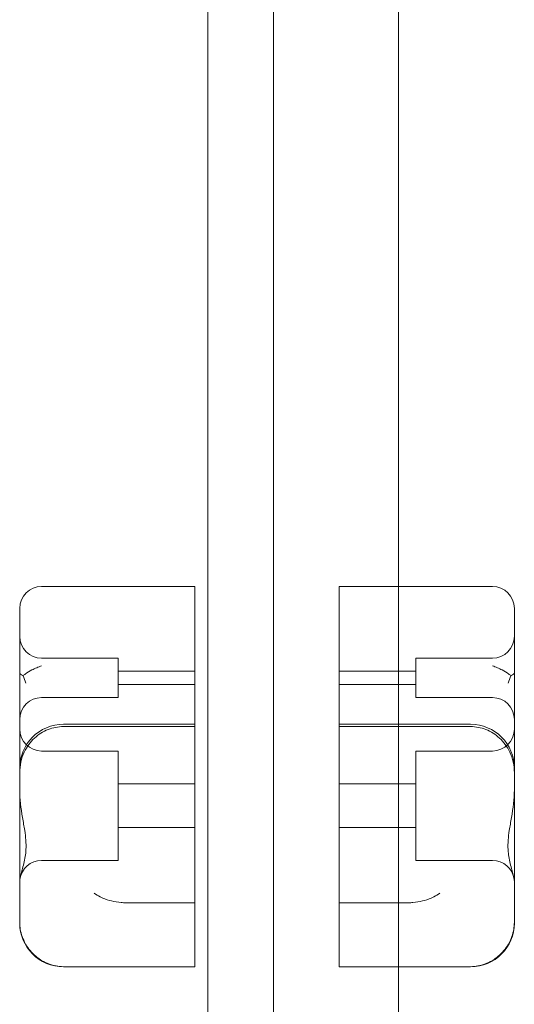
# Model space of a CAD drawing. Units: millimetres. Extents: x -2071 to 6898, y -1667 to 5381.
# Drawn here: x 4098 to 4211, y 234 to 459 of the extents above; entities that cross this region are included whole.
import ezdxf

# ---------------------------------------------------------------- set-up
doc = ezdxf.new("R2010")
doc.units = ezdxf.units.MM

# ---------------------------------------------------------------- blocks, each defined once
blk = doc.blocks.new('A$Cc7d2c91c')
at = {"color": 0, "linetype": 'Continuous', "lineweight": 0}
for p, q in [((2272.37, 2700.41), (2272.37, 3670.41)), ((2243.87, 2743.41), (2243.87, 3628.41)), ((2228.87, 2781.65), (2228.87, 3589.16)), ((2225.87, 3167.53), (2190.87, 3167.53)), ((2225.87, 3167.53), (2225.87, 3153.15)), ((2258.87, 3167.53), (2258.87, 3153.15)), ((2258.87, 3167.53), (2272.37, 3167.53)), ((2272.37, 3167.53), (2293.87, 3167.53)), ((2185.87, 3150.99), (2185.87, 3162.53)), ((2298.87, 3150.99), (2298.87, 3162.53)), ((2225.87, 3153.15), (2225.87, 3115.78)), ((2258.87, 3153.15), (2258.87, 3115.78)), ((2185.87, 3147.76), (2185.87, 3150.99)), ((2208.37, 3151.14), (2190.87, 3151.14)), ((2208.37, 3142.14), (2208.37, 3151.14)), ((2276.37, 3142.14), (2276.37, 3151.14)), ((2276.37, 3151.14), (2293.87, 3151.14)), ((2298.87, 3147.76), (2298.87, 3150.99)), ((2225.87, 3148.14), (2208.37, 3148.14)), ((2258.87, 3148.14), (2276.37, 3148.14)), ((2185.87, 3147.76), (2185.87, 3121.07)), ((2298.87, 3147.76), (2298.87, 3121.07)), ((2225.87, 3145.14), (2208.37, 3145.14)), ((2258.87, 3145.14), (2276.37, 3145.14)), ((2208.37, 3142.14), (2190.87, 3142.14)), ((2276.37, 3142.14), (2293.87, 3142.14)), ((2225.87, 3136.03), (2195.87, 3136.03)), ((2225.87, 3135.5), (2195.87, 3135.5)), ((2258.87, 3136.03), (2288.87, 3136.03)), ((2258.87, 3135.5), (2288.87, 3135.5)), ((2208.37, 3129.92), (2190.87, 3129.92)), ((2208.37, 3104.92), (2208.37, 3129.92)), ((2276.37, 3104.92), (2276.37, 3129.92)), ((2276.37, 3129.92), (2293.87, 3129.92)), ((2185.87, 3121.07), (2185.87, 3099.97)), ((2225.87, 3122.42), (2208.37, 3122.42)), ((2258.87, 3122.42), (2276.37, 3122.42)), ((2298.87, 3121.07), (2298.87, 3099.97)), ((2225.87, 3095.23), (2225.87, 3115.78)), ((2258.87, 3095.23), (2258.87, 3115.78)), ((2225.87, 3112.42), (2208.37, 3112.42)), ((2258.87, 3112.42), (2276.37, 3112.42)), ((2208.37, 3104.92), (2190.87, 3104.92)), ((2276.37, 3104.92), (2293.87, 3104.92)), ((2185.87, 3099.97), (2185.87, 3090.81)), ((2298.87, 3099.97), (2298.87, 3090.81)), ((2225.87, 3095.23), (2210.11, 3095.23)), ((2225.87, 3095.23), (2225.87, 3080.61)), ((2258.87, 3095.23), (2272.37, 3095.23)), ((2258.87, 3095.23), (2258.87, 3080.61)), ((2272.37, 3095.23), (2274.62, 3095.23)), ((2185.87, 3090.61), (2185.87, 3090.81)), ((2298.87, 3090.61), (2298.87, 3090.81)), ((2225.87, 3080.61), (2195.87, 3080.61)), ((2258.87, 3080.61), (2272.37, 3080.61)), ((2272.37, 3080.61), (2288.87, 3080.61))]:
    blk.add_line(p, q, dxfattribs=at)
for centre, radius, start, end in [((2190.87, 3162.53), 5, 90, 180), ((2293.87, 3162.53), 5, 0, 90), ((2190.87, 3156.14), 5, 180, 270), ((2293.87, 3156.14), 5, 270, 0), ((2190.87, 3137.14), 5, 90, 180), ((2293.87, 3137.14), 5, 0, 90), ((2195.87, 3126.03), 10, 90, 180), ((2190.87, 3134.92), 5, 180, 270), ((2288.87, 3126.03), 10, 0, 90), ((2293.87, 3134.92), 5, 270, 0), ((2190.87, 3099.92), 5, 90, 172.3907), ((2293.87, 3099.92), 5, 7.6093, 90), ((2195.87, 3090.61), 10, 180, 270), ((2288.87, 3090.61), 10, 270, 0)]:
    blk.add_arc(centre, radius, start, end, dxfattribs=at)
for points, knots in [([(2190.87, 3149.4), (2190.86, 3149.39), (2190.86, 3149.39), (2190.48, 3149.26), (2190.11, 3149.11), (2189.37, 3148.79), (2189.01, 3148.62), (2188.1, 3148.15), (2187.58, 3147.83), (2186.96, 3147.39), (2186.8, 3147.26), (2186.65, 3147.13)], [-0.006779, -0.006779, -0.006779, -0.006779, 0, 0, 1.203499, 1.203499, 2.414445, 2.414445, 4.446378, 4.446378, 5.289431, 5.289431, 5.289431, 5.289431]), ([(2293.87, 3149.4), (2293.87, 3149.39), (2293.87, 3149.39), (2294.25, 3149.26), (2294.62, 3149.11), (2295.36, 3148.79), (2295.72, 3148.62), (2296.63, 3148.15), (2297.15, 3147.83), (2297.77, 3147.39), (2297.93, 3147.26), (2298.08, 3147.13)], [-0.006779, -0.006779, -0.006779, -0.006779, 0, 0, 1.203499, 1.203499, 2.414445, 2.414445, 4.446378, 4.446378, 5.289431, 5.289431, 5.289431, 5.289431]), ([(2186.65, 3147.13), (2186.62, 3147.14), (2186.59, 3147.15), (2186.32, 3147.26), (2186.15, 3147.36), (2185.93, 3147.56), (2185.87, 3147.66), (2185.87, 3147.75), (2185.87, 3147.76), (2185.87, 3147.76)], [-3.180945, -3.180945, -3.180945, -3.180945, -2.98268, -2.98268, -1.458178, -1.458178, 0, 0, 0.045574, 0.045574, 0.045574, 0.045574]), ([(2187.3, 3145.44), (2187.3, 3145.45), (2187.3, 3145.45), (2187.06, 3146), (2186.84, 3146.56), (2186.65, 3147.13)], [-2.101105, -2.101105, -2.101105, -2.101105, -2.085366, -2.085366, -0.256416, -0.256416, -0.256416, -0.256416]), ([(2297.43, 3145.44), (2297.43, 3145.45), (2297.43, 3145.45), (2297.67, 3146), (2297.89, 3146.56), (2298.08, 3147.13)], [-2.101105, -2.101105, -2.101105, -2.101105, -2.085366, -2.085366, -0.256416, -0.256416, -0.256416, -0.256416]), ([(2298.08, 3147.13), (2298.11, 3147.14), (2298.14, 3147.15), (2298.41, 3147.26), (2298.58, 3147.36), (2298.81, 3147.56), (2298.86, 3147.66), (2298.87, 3147.75), (2298.87, 3147.76), (2298.87, 3147.76)], [-3.180945, -3.180945, -3.180945, -3.180945, -2.98268, -2.98268, -1.458178, -1.458178, 0, 0, 0.045574, 0.045574, 0.045574, 0.045574]), ([(2185.87, 3124.94), (2185.87, 3124.95), (2185.87, 3124.95), (2185.87, 3125.77), (2185.96, 3126.59), (2186.31, 3128.18), (2186.57, 3128.95), (2187.48, 3130.88), (2188.27, 3131.97), (2190.15, 3133.71), (2191.2, 3134.38), (2193.48, 3135.27), (2194.66, 3135.5), (2195.87, 3135.5)], [16.507453, 16.507453, 16.507453, 16.507453, 16.522961, 16.522961, 19.050508, 19.050508, 21.552321, 21.552321, 25.645769, 25.645769, 29.412064, 29.412064, 33.030415, 33.030415, 33.030415, 33.030415]), ([(2298.87, 3124.94), (2298.87, 3124.95), (2298.87, 3124.95), (2298.86, 3125.77), (2298.78, 3126.59), (2298.42, 3128.18), (2298.16, 3128.95), (2297.25, 3130.88), (2296.46, 3131.97), (2294.58, 3133.71), (2293.53, 3134.38), (2291.25, 3135.27), (2290.07, 3135.5), (2288.87, 3135.5)], [16.507453, 16.507453, 16.507453, 16.507453, 16.522961, 16.522961, 19.050508, 19.050508, 21.552321, 21.552321, 25.645769, 25.645769, 29.412064, 29.412064, 33.030415, 33.030415, 33.030415, 33.030415]), ([(2185.87, 3121.07), (2185.87, 3121.07), (2185.87, 3121.07), (2185.87, 3118.93), (2186.16, 3116.81), (2186.68, 3113.72), (2186.86, 3112.72), (2187.12, 3111.01), (2187.21, 3110.29), (2187.28, 3109.37), (2187.3, 3109.15), (2187.3, 3108.93)], [-28.112217, -28.112217, -28.112217, -28.112217, -28.100322, -28.100322, -21.537377, -21.537377, -18.270092, -18.270092, -15.75342, -15.75342, -14.955793, -14.955793, -14.955793, -14.955793]), ([(2298.87, 3121.07), (2298.87, 3121.07), (2298.87, 3121.07), (2298.86, 3118.93), (2298.57, 3116.81), (2298.05, 3113.72), (2297.87, 3112.72), (2297.61, 3111.01), (2297.52, 3110.29), (2297.45, 3109.37), (2297.44, 3109.15), (2297.43, 3108.93)], [-28.112217, -28.112217, -28.112217, -28.112217, -28.100322, -28.100322, -21.537377, -21.537377, -18.270092, -18.270092, -15.75342, -15.75342, -14.955793, -14.955793, -14.955793, -14.955793]), ([(2187.3, 3107.48), (2187.3, 3107.42), (2187.3, 3107.35), (2187.26, 3106.78), (2187.21, 3106.3), (2186.95, 3104.68), (2186.67, 3103.65), (2186.11, 3101.63), (2185.87, 3100.72), (2185.87, 3099.98), (2185.87, 3099.97), (2185.87, 3099.97)], [-13.13311, -13.13311, -13.13311, -13.13311, -12.87425, -12.87425, -10.890897, -10.890897, -5.971664, -5.971664, 0, 0, 0.011981, 0.011981, 0.011981, 0.011981]), ([(2187.3, 3107.48), (2187.32, 3107.72), (2187.32, 3107.96), (2187.32, 3108.43), (2187.32, 3108.68), (2187.3, 3108.93)], [34.534329, 34.534329, 34.534329, 34.534329, 35.480393, 35.480393, 36.426457, 36.426457, 36.426457, 36.426457]), ([(2297.43, 3107.48), (2297.42, 3107.72), (2297.41, 3107.96), (2297.41, 3108.43), (2297.42, 3108.68), (2297.43, 3108.93)], [34.534329, 34.534329, 34.534329, 34.534329, 35.480393, 35.480393, 36.426457, 36.426457, 36.426457, 36.426457]), ([(2297.43, 3107.48), (2297.43, 3107.42), (2297.43, 3107.35), (2297.47, 3106.78), (2297.52, 3106.3), (2297.78, 3104.68), (2298.06, 3103.65), (2298.62, 3101.63), (2298.86, 3100.72), (2298.87, 3099.98), (2298.87, 3099.97), (2298.87, 3099.97)], [-13.13311, -13.13311, -13.13311, -13.13311, -12.87425, -12.87425, -10.890897, -10.890897, -5.971664, -5.971664, 0, 0, 0.011981, 0.011981, 0.011981, 0.011981]), ([(2210.07, 3095.23), (2209.72, 3095.24), (2209.37, 3095.26), (2208.29, 3095.36), (2207.57, 3095.48), (2206.17, 3095.83), (2205.5, 3096.05), (2204.66, 3096.42), (2204.46, 3096.51), (2203.77, 3096.86), (2203.31, 3097.13), (2202.89, 3097.43), (2202.89, 3097.44), (2202.89, 3097.44)], [0.042301, 0.042301, 0.042301, 0.042301, 1.093424, 1.093424, 3.306912, 3.306912, 5.526901, 5.526901, 6.249427, 6.249427, 8.047178, 8.047178, 8.055814, 8.055814, 8.055814, 8.055814]), ([(2274.66, 3095.23), (2275.01, 3095.24), (2275.36, 3095.26), (2276.44, 3095.36), (2277.16, 3095.48), (2278.56, 3095.83), (2279.24, 3096.05), (2280.07, 3096.42), (2280.27, 3096.51), (2280.96, 3096.86), (2281.42, 3097.13), (2281.84, 3097.43), (2281.84, 3097.44), (2281.84, 3097.44)], [0.042301, 0.042301, 0.042301, 0.042301, 1.093424, 1.093424, 3.306912, 3.306912, 5.526901, 5.526901, 6.249427, 6.249427, 8.047178, 8.047178, 8.055814, 8.055814, 8.055814, 8.055814]), ([(2185.87, 3090.81), (2185.87, 3090.8), (2185.87, 3090.79), (2185.87, 3089.68), (2186.05, 3088.6), (2186.62, 3086.95), (2186.89, 3086.36), (2187.21, 3085.8)], [-58.605643, -58.605643, -58.605643, -58.605643, -58.556576, -58.556576, -54.147566, -54.147566, -51.538379, -51.538379, -51.538379, -51.538379]), ([(2298.87, 3090.81), (2298.87, 3090.8), (2298.87, 3090.79), (2298.86, 3089.68), (2298.68, 3088.6), (2298.11, 3086.95), (2297.84, 3086.36), (2297.53, 3085.8)], [-58.605643, -58.605643, -58.605643, -58.605643, -58.556576, -58.556576, -54.147566, -54.147566, -51.538379, -51.538379, -51.538379, -51.538379]), ([(2187.21, 3085.8), (2187.81, 3084.74), (2188.6, 3083.79), (2190.42, 3082.25), (2191.43, 3081.66), (2193.59, 3080.86), (2194.72, 3080.65), (2195.86, 3080.63), (2195.86, 3080.63), (2195.87, 3080.63)], [0.206315, 0.206315, 0.206315, 0.206315, 3.921003, 3.921003, 7.545754, 7.545754, 11.125371, 11.125371, 11.13701, 11.13701, 11.13701, 11.13701]), ([(2297.53, 3085.8), (2296.92, 3084.74), (2296.13, 3083.79), (2294.31, 3082.25), (2293.3, 3081.66), (2291.14, 3080.86), (2290.01, 3080.65), (2288.87, 3080.63), (2288.87, 3080.63), (2288.87, 3080.63)], [0.206315, 0.206315, 0.206315, 0.206315, 3.921003, 3.921003, 7.545754, 7.545754, 11.125371, 11.125371, 11.13701, 11.13701, 11.13701, 11.13701])]:
    blk.add_open_spline(points, degree=3, knots=knots, dxfattribs=at)
for points in [[(2210.11, 3095.23), (2210.1, 3095.23), (2210.09, 3095.23), (2210.07, 3095.23)], [(2274.62, 3095.23), (2274.63, 3095.23), (2274.64, 3095.23), (2274.66, 3095.23)]]:
    blk.add_open_spline(points, degree=3, dxfattribs=at)

msp = doc.modelspace()

# ---------------------------------------------------------------- block references
msp.add_blockref('A$Cc7d2c91c', (1912.33, -2837.79))

doc.saveas('drawing.dxf')
